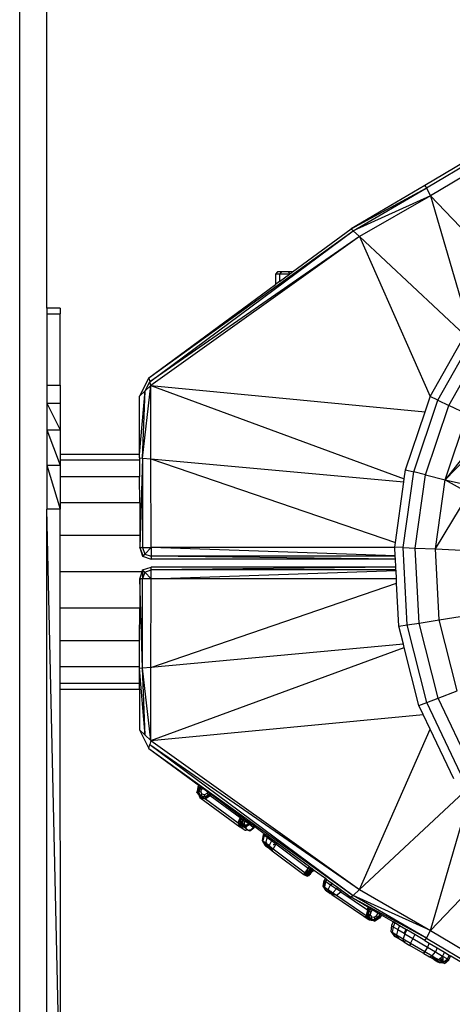
# Model space of a CAD drawing. Units: millimetres. Extents: x 405115 to 412047, y 51830 to 56912.
# Drawn here: x 408473 to 408537, y 53863 to 54009 of the extents above; entities that cross this region are included whole.
import ezdxf

# ---------------------------------------------------------------- set-up
doc = ezdxf.new("R2010")
doc.units = ezdxf.units.MM
doc.layers.add('МАФЫ НАШИ', color=7, linetype='Continuous', lineweight=25)

# ---------------------------------------------------------------- blocks, each defined once
blk = doc.blocks.new('те7989ж')
at = {"layer": 'МАФЫ НАШИ'}
for p, q in [((408473.18, 53843.68), (408473.18, 55241.32)), ((408477.18, 53966.15), (408477.18, 55222.36)), ((408544.93, 53991.37), (408533.02, 53984.28)), ((408545.14, 53990.99), (408533.23, 53983.9)), ((408545.74, 53989.86), (408533.85, 53982.78)), ((408533.02, 53984.28), (408522.12, 53977.88)), ((408522.12, 53977.88), (408533.2, 53983.89)), ((408522.44, 53977.59), (408533.2, 53983.89)), ((408533.02, 53984.28), (408533.23, 53983.9)), ((408533.2, 53983.89), (408533.23, 53983.9)), ((408533.23, 53983.9), (408533.85, 53982.78)), ((408533.85, 53982.78), (408522.44, 53977.59)), ((408533.85, 53982.78), (408523.36, 53976.73)), ((408533.85, 53982.78), (408545.62, 53970.39)), ((408533.85, 53982.78), (408539.54, 53963.2)), ((408513.47, 53971.5), (408522.1, 53977.87)), ((408522.1, 53977.87), (408522.12, 53977.88)), ((408522.12, 53977.88), (408522.44, 53977.59)), ((408492.24, 53955.86), (408522.44, 53977.59)), ((408492.39, 53955.28), (408522.44, 53977.59)), ((408523.36, 53976.73), (408492.39, 53955.28)), ((408523.36, 53976.73), (408492.54, 53954.7)), ((408523.36, 53976.73), (408522.44, 53977.59)), ((408523.36, 53976.73), (408538.91, 53962.18)), ((408523.36, 53976.73), (408533.79, 53953.07)), ((408511.26, 53971.5), (408510.93, 53971.16)), ((408511.56, 53971.16), (408510.93, 53971.16)), ((408510.93, 53971.16), (408510.93, 53969.63)), ((408511.86, 53971.5), (408511.26, 53971.5)), ((408511.86, 53971.5), (408511.56, 53971.16)), ((408513.01, 53971.16), (408511.56, 53971.16)), ((408511.56, 53971.16), (408511.56, 53970.09)), ((408511.56, 53970.09), (408513.01, 53971.16)), ((408512.82, 53971.5), (408511.86, 53971.5)), ((408513.3, 53971.5), (408512.82, 53971.5)), ((408512.82, 53971.5), (408513.09, 53971.23)), ((408513.01, 53971.16), (408513.09, 53971.23)), ((408513.09, 53971.23), (408513.37, 53971.43)), ((408513.47, 53971.5), (408513.3, 53971.5)), ((408513.3, 53971.5), (408513.37, 53971.43)), ((408513.37, 53971.43), (408513.47, 53971.5)), ((408492.24, 53955.86), (408510.93, 53969.63)), ((408511.56, 53970.09), (408510.93, 53969.63)), ((408477.18, 53966.15), (408477.18, 53965.29)), ((408479.16, 53966.15), (408477.18, 53966.15)), ((408477.18, 53965.29), (408479.15, 53965.29)), ((408477.18, 53965.29), (408477.18, 53954.75)), ((408479.16, 53966.15), (408479.15, 53965.29)), ((408479.16, 53964.73), (408479.15, 53965.29)), ((408479.16, 53955.04), (408479.16, 53964.73)), ((408533.79, 53953.07), (408538.91, 53962.18)), ((408534.92, 53952.54), (408540.37, 53962.24)), ((408536.54, 53951.77), (408541.82, 53961.17)), ((408477.18, 53954.75), (408479.15, 53954.75)), ((408477.18, 53954.75), (408477.18, 53952.1)), ((408479.15, 53954.75), (408479.16, 53955.04)), ((408479.15, 53954.75), (408479.16, 53952.1)), ((408492.24, 53955.86), (408490.89, 53953.13)), ((408491.3, 53944), (408492.54, 53954.7)), ((408491.71, 53953.92), (408492.39, 53955.28)), ((408492.54, 53954.7), (408491.71, 53953.92)), ((408492.24, 53955.86), (408492.39, 53955.28)), ((408492.54, 53954.7), (408492.39, 53955.28)), ((408492.54, 53943.89), (408492.54, 53954.7)), ((408492.54, 53954.7), (408533.03, 53950.81)), ((408492.54, 53954.7), (408529.97, 53940.94)), ((408490.88, 53944.52), (408491.71, 53953.92)), ((408490.88, 53944.52), (408490.89, 53953.13)), ((408490.89, 53953.13), (408491.71, 53953.92)), ((408491.3, 53944), (408491.71, 53953.92)), ((408534.92, 53952.54), (408533.79, 53953.07)), ((408533.79, 53953.07), (408533.79, 53953.04)), ((408477.18, 53952.1), (408479.16, 53952.1)), ((408477.18, 53952.1), (408479.16, 53948.17)), ((408477.18, 53952.1), (408477.18, 53948.17)), ((408479.16, 53952.1), (408479.16, 53948.17)), ((408531.36, 53941.95), (408534.92, 53952.54)), ((408533.03, 53950.81), (408533.79, 53953.04)), ((408533.09, 53941.52), (408536.54, 53951.77)), ((408534.92, 53952.54), (408536.54, 53951.77)), ((408539.27, 53950.48), (408536.54, 53951.77)), ((408530.15, 53942.25), (408533.03, 53950.81)), ((408536.01, 53940.79), (408539.27, 53950.48)), ((408542.39, 53948.9), (408536.01, 53940.79)), ((408477.18, 53948.17), (408479.16, 53948.17)), ((408477.18, 53948.17), (408479.16, 53942.95)), ((408477.18, 53948.17), (408477.18, 53942.96)), ((408479.16, 53948.17), (408479.16, 53944.52)), ((408536.01, 53940.79), (408542.94, 53948)), ((408490.88, 53944.52), (408479.16, 53944.52)), ((408479.16, 53944.52), (408479.16, 53943.67)), ((408490.88, 53944.04), (408490.88, 53944.52)), ((408477.18, 53942.96), (408479.16, 53942.95)), ((408477.18, 53942.96), (408479.16, 53936.45)), ((408477.18, 53942.96), (408477.18, 53936.46)), ((408490.89, 53943.67), (408479.16, 53943.67)), ((408479.16, 53943.67), (408479.16, 53942.95)), ((408479.16, 53942.95), (408479.16, 53941.2)), ((408490.88, 53944.04), (408491.3, 53944)), ((408490.88, 53944.04), (408490.89, 53943.67)), ((408490.89, 53943.67), (408490.89, 53941.2)), ((408491.3, 53944), (408490.91, 53930.78)), ((408491.3, 53944), (408492.54, 53943.89)), ((408491.3, 53944), (408491.32, 53930.78)), ((408492.57, 53930.78), (408492.54, 53943.89)), ((408492.54, 53943.89), (408529.9, 53940.46)), ((408492.54, 53943.89), (408528.66, 53931.51)), ((408529.81, 53930.78), (408531.36, 53941.95)), ((408529.97, 53940.94), (408530.15, 53942.25)), ((408530.15, 53942.25), (408531.36, 53941.95)), ((408533.09, 53941.52), (408531.36, 53941.95)), ((408531.59, 53930.69), (408533.09, 53941.52)), ((408533.09, 53941.52), (408536.01, 53940.79)), ((408490.89, 53941.2), (408479.16, 53941.2)), ((408479.16, 53941.2), (408479.16, 53937.37)), ((408490.9, 53937.37), (408490.89, 53941.2)), ((408528.66, 53931.51), (408529.9, 53940.46)), ((408529.9, 53940.46), (408529.97, 53940.94)), ((408534.59, 53930.56), (408536.01, 53940.79)), ((408536.01, 53940.79), (408541.47, 53939.56)), ((408536.01, 53940.79), (408539.53, 53938.81)), ((408534.59, 53930.56), (408539.53, 53938.81)), ((408490.9, 53937.37), (408479.16, 53937.37)), ((408479.16, 53937.37), (408479.16, 53936.45)), ((408490.9, 53937.37), (408490.91, 53932.53)), ((408479.21, 53846.37), (408477.18, 53936.46)), ((408479.16, 53936.45), (408477.18, 53936.46)), ((408477.18, 53846.44), (408477.18, 53936.46)), ((408479.16, 53932.53), (408479.16, 53936.45)), ((408490.91, 53932.53), (408479.16, 53932.53)), ((408479.17, 53927.17), (408479.16, 53932.53)), ((408490.91, 53932.53), (408490.91, 53930.78)), ((408528.57, 53930.83), (408528.66, 53931.51)), ((408490.91, 53930.78), (408491.33, 53929.49)), ((408491.31, 53929.86), (408490.91, 53930.78)), ((408490.91, 53930.78), (408491.21, 53930.77)), ((408491.32, 53930.78), (408491.21, 53930.77)), ((408491.32, 53930.78), (408492.57, 53930.78)), ((408491.32, 53930.78), (408491.64, 53929.81)), ((408491.33, 53929.49), (408491.64, 53929.81)), ((408491.33, 53929.79), (408491.33, 53929.49)), ((408491.64, 53929.81), (408492.57, 53930.78)), ((408491.64, 53929.81), (408492.58, 53929.49)), ((408492.57, 53930.78), (408492.58, 53929.49)), ((408528.63, 53929.56), (408492.57, 53930.78)), ((408528.57, 53930.78), (408492.57, 53930.78)), ((408529.81, 53930.78), (408528.57, 53930.83)), ((408528.57, 53930.78), (408528.57, 53930.83)), ((408528.63, 53929.56), (408528.57, 53930.78)), ((408530.41, 53919.32), (408529.81, 53930.78)), ((408529.81, 53930.78), (408531.59, 53930.69)), ((408532.17, 53919.6), (408531.59, 53930.69)), ((408531.59, 53930.69), (408534.59, 53930.56)), ((408535.14, 53920.07), (408534.59, 53930.56)), ((408534.59, 53930.56), (408542.79, 53930.18)), ((408491.33, 53929.49), (408492.58, 53929.06)), ((408528.66, 53929.06), (408492.58, 53929.49)), ((408492.58, 53929.49), (408492.58, 53929.06)), ((408528.64, 53929.49), (408492.58, 53929.49)), ((408528.66, 53929.06), (408492.58, 53929.06)), ((408528.64, 53929.49), (408528.63, 53929.56)), ((408528.66, 53929.06), (408528.64, 53929.49)), ((408528.72, 53927.88), (408528.66, 53929.06)), ((408491.24, 53927.17), (408479.17, 53927.17)), ((408479.17, 53921.81), (408479.17, 53927.17)), ((408490.91, 53926.16), (408491.24, 53927.17)), ((408491.24, 53927.17), (408491.33, 53927.45)), ((408491.33, 53927.17), (408491.24, 53927.17)), ((408491.33, 53927.45), (408492.58, 53927.88)), ((408491.33, 53927.45), (408491.33, 53927.27)), ((408491.33, 53927.45), (408491.6, 53927.17)), ((408491.33, 53927.27), (408491.33, 53927.17)), ((408491.33, 53927.17), (408491.33, 53926.16)), ((408491.6, 53927.17), (408491.33, 53927.17)), ((408491.64, 53927.13), (408491.33, 53926.16)), ((408491.6, 53927.17), (408491.64, 53927.13)), ((408491.64, 53927.13), (408492.58, 53927.45)), ((408491.64, 53927.13), (408492.57, 53926.16)), ((408492.57, 53926.16), (408492.58, 53927.45)), ((408492.57, 53926.16), (408528.75, 53927.38)), ((408528.72, 53927.88), (408492.58, 53927.88)), ((408492.58, 53927.67), (408492.58, 53927.88)), ((408528.72, 53927.88), (408492.58, 53927.45)), ((408492.58, 53927.45), (408492.58, 53927.67)), ((408528.74, 53927.45), (408492.58, 53927.45)), ((408528.74, 53927.45), (408528.72, 53927.88)), ((408528.75, 53927.38), (408528.74, 53927.45)), ((408528.81, 53926.16), (408528.75, 53927.38)), ((408490.91, 53926.16), (408490.9, 53921.81)), ((408490.91, 53926.16), (408491.13, 53926.68)), ((408490.91, 53926.16), (408491.08, 53926.16)), ((408491.3, 53912.93), (408490.91, 53926.16)), ((408491.33, 53926.16), (408491.08, 53926.16)), ((408491.3, 53912.93), (408491.33, 53926.16)), ((408492.57, 53926.16), (408491.33, 53926.16)), ((408492.54, 53913.05), (408492.57, 53926.16)), ((408492.54, 53913.05), (408528.84, 53925.49)), ((408528.81, 53926.16), (408492.57, 53926.16)), ((408528.84, 53925.49), (408528.81, 53926.16)), ((408529.18, 53919.12), (408528.84, 53925.49)), ((408490.9, 53921.81), (408479.17, 53921.81)), ((408479.17, 53916.98), (408479.17, 53921.81)), ((408490.89, 53916.98), (408490.9, 53921.81)), ((408535.14, 53920.07), (408543.25, 53921.36)), ((408530.41, 53919.32), (408532.17, 53919.6)), ((408532.17, 53919.6), (408535.14, 53920.07)), ((408534.96, 53908.52), (408532.17, 53919.6)), ((408537.78, 53909.59), (408535.14, 53920.07)), ((408529.18, 53919.12), (408530.41, 53919.32)), ((408529.85, 53916.47), (408529.18, 53919.12)), ((408533.29, 53907.88), (408530.41, 53919.32)), ((408490.89, 53916.98), (408479.17, 53916.98)), ((408479.17, 53913.14), (408479.17, 53916.98)), ((408490.89, 53913.14), (408490.89, 53916.98)), ((408529.85, 53916.47), (408492.54, 53913.05)), ((408492.54, 53902.24), (408529.97, 53915.99)), ((408529.97, 53915.99), (408529.85, 53916.47)), ((408532.13, 53907.43), (408529.97, 53915.99)), ((408490.89, 53913.14), (408479.17, 53913.14)), ((408479.17, 53910.68), (408479.17, 53913.14)), ((408490.88, 53912.9), (408490.89, 53913.14)), ((408491.3, 53912.93), (408490.88, 53912.9)), ((408491.71, 53903.02), (408490.88, 53912.9)), ((408490.89, 53910.68), (408490.88, 53912.9)), ((408492.54, 53913.05), (408491.3, 53912.93)), ((408491.71, 53903.02), (408491.3, 53912.93)), ((408492.54, 53902.24), (408491.3, 53912.93)), ((408492.54, 53902.24), (408492.54, 53913.05)), ((408490.89, 53910.68), (408479.17, 53910.68)), ((408479.17, 53909.83), (408479.17, 53910.68)), ((408479.17, 53909.83), (408490.89, 53909.83)), ((408479.2, 53865.07), (408479.17, 53909.83)), ((408490.89, 53909.83), (408490.89, 53910.68)), ((408490.89, 53909.83), (408490.89, 53903.8)), ((408534.96, 53908.52), (408537.78, 53909.59)), ((408533.29, 53907.88), (408534.96, 53908.52)), ((408539.84, 53898.24), (408534.96, 53908.52)), ((408532.13, 53907.43), (408533.29, 53907.88)), ((408532.76, 53906.1), (408532.13, 53907.43)), ((408538.34, 53897.26), (408533.29, 53907.88)), ((408492.54, 53902.24), (408532.76, 53906.1)), ((408533.8, 53903.92), (408532.76, 53906.1)), ((408490.89, 53903.8), (408491.71, 53903.02)), ((408490.89, 53903.8), (408492.24, 53901.08)), ((408523.36, 53880.21), (408533.8, 53903.92)), ((408537.28, 53896.58), (408533.8, 53903.92)), ((408491.71, 53903.02), (408492.54, 53902.24)), ((408492.54, 53902.24), (408492.39, 53901.66)), ((408492.54, 53902.24), (408523.36, 53880.21)), ((408492.24, 53901.08), (408492.39, 53901.66)), ((408492.24, 53901.08), (408522.44, 53879.34)), ((408492.24, 53901.08), (408499.69, 53895.59)), ((408492.39, 53901.66), (408523.36, 53880.21)), ((408492.39, 53901.66), (408522.44, 53879.34)), ((408499.35, 53894.54), (408499.48, 53894.95)), ((408499.48, 53894.95), (408499.42, 53894.55)), ((408499.48, 53894.95), (408499.54, 53895.37)), ((408499.48, 53894.95), (408499.59, 53895.33)), ((408499.54, 53895.37), (408499.69, 53895.59)), ((408499.59, 53895.33), (408499.54, 53895.37)), ((408499.59, 53895.33), (408499.74, 53895.55)), ((408499.59, 53895.33), (408499.75, 53895.21)), ((408499.63, 53894.66), (408499.75, 53895.21)), ((408499.8, 53895.17), (408499.63, 53894.66)), ((408499.69, 53895.59), (408499.74, 53895.55)), ((408499.74, 53895.55), (408499.9, 53895.43)), ((408499.9, 53895.43), (408499.75, 53895.21)), ((408499.8, 53895.17), (408499.75, 53895.21)), ((408499.96, 53895.4), (408499.8, 53895.17)), ((408500.02, 53895.01), (408499.8, 53895.17)), ((408499.9, 53895.43), (408499.96, 53895.4)), ((408499.93, 53894.64), (408500.02, 53895.01)), ((408499.96, 53895.4), (408500.17, 53895.24)), ((408500.17, 53895.24), (408500.02, 53895.01)), ((408500.17, 53895.24), (408500.96, 53894.65)), ((408499.35, 53894.54), (408499.42, 53894.55)), ((408499.35, 53894.54), (408499.62, 53894.22)), ((408499.6, 53894.58), (408499.42, 53894.55)), ((408499.54, 53894.4), (408499.42, 53894.55)), ((408499.6, 53894.58), (408499.54, 53894.4)), ((408499.54, 53894.4), (408499.62, 53894.22)), ((408499.54, 53894.4), (408499.7, 53894.29)), ((408499.6, 53894.58), (408499.63, 53894.66)), ((408499.93, 53894.64), (408499.6, 53894.58)), ((408499.7, 53894.29), (408499.6, 53894.58)), ((408499.86, 53894.16), (408499.6, 53894.58)), ((408499.62, 53894.22), (408499.67, 53894.09)), ((408499.67, 53894.09), (408499.79, 53893.82)), ((408499.83, 53893.88), (408499.67, 53894.09)), ((408499.83, 53893.88), (408499.7, 53894.29)), ((408499.7, 53894.29), (408499.86, 53894.16)), ((408499.83, 53893.88), (408499.79, 53893.82)), ((408499.79, 53893.82), (408505.7, 53889.48)), ((408499.79, 53893.82), (408500.59, 53893.63)), ((408499.94, 53894.04), (408499.83, 53893.88)), ((408499.83, 53893.88), (408500.59, 53893.63)), ((408499.83, 53893.88), (408500.46, 53893.72)), ((408499.86, 53894.16), (408499.97, 53894.08)), ((408499.94, 53894.04), (408499.86, 53894.16)), ((408500.13, 53894.32), (408499.93, 53894.64)), ((408499.94, 53894.04), (408499.97, 53894.08)), ((408499.94, 53894.04), (408500.08, 53894.01)), ((408499.97, 53894.08), (408500.13, 53894.32)), ((408500.55, 53893.9), (408500.08, 53894.01)), ((408500.08, 53894.01), (408500.46, 53893.72)), ((408500.49, 53894.23), (408500.13, 53894.32)), ((408500.46, 53893.72), (408500.58, 53893.7)), ((408500.46, 53893.72), (408500.59, 53893.63)), ((408500.81, 53894.43), (408500.49, 53894.23)), ((408500.55, 53893.9), (408500.49, 53894.23)), ((408500.55, 53893.9), (408501.08, 53894.24)), ((408501.23, 53894.12), (408500.55, 53893.9)), ((408500.55, 53893.9), (408500.58, 53893.7)), ((408501.23, 53894.12), (408500.58, 53893.7)), ((408500.58, 53893.7), (408500.59, 53893.63)), ((408501.29, 53894.08), (408500.59, 53893.63)), ((408500.59, 53893.63), (408505.46, 53890.05)), ((408500.96, 53894.65), (408500.81, 53894.43)), ((408501.08, 53894.24), (408500.81, 53894.43)), ((408500.96, 53894.65), (408501.18, 53894.5)), ((408501.16, 53894.35), (408501.08, 53894.24)), ((408501.23, 53894.12), (408501.08, 53894.24)), ((408501.1, 53894.39), (408501.18, 53894.5)), ((408501.16, 53894.35), (408501.23, 53894.46)), ((408501.29, 53894.41), (408501.16, 53894.35)), ((408501.18, 53894.5), (408501.23, 53894.46)), ((408501.23, 53894.46), (408501.29, 53894.41)), ((408501.39, 53894.34), (408501.23, 53894.12)), ((408501.29, 53894.08), (408501.23, 53894.12)), ((408501.29, 53894.41), (408501.32, 53894.39)), ((408501.29, 53894.28), (408501.32, 53894.39)), ((408501.44, 53894.3), (408501.29, 53894.08)), ((408505.73, 53890.82), (408501.29, 53894.08)), ((408501.32, 53894.39), (408501.39, 53894.34)), ((408501.39, 53894.34), (408501.44, 53894.3)), ((408501.44, 53894.3), (408505.87, 53891.03)), ((408523.36, 53880.21), (408538.75, 53894.61)), ((408533.85, 53874.15), (408539.5, 53893.6)), ((408505.46, 53890.05), (408505.73, 53890.82)), ((408505.46, 53890.05), (408505.94, 53890.66)), ((408505.69, 53889.94), (408505.94, 53890.66)), ((408506.16, 53890.5), (408505.69, 53889.94)), ((408505.87, 53891.03), (408505.73, 53890.82)), ((408505.73, 53890.82), (408505.94, 53890.66)), ((408505.87, 53891.03), (408506.09, 53890.88)), ((408506.09, 53890.88), (408505.94, 53890.66)), ((408505.94, 53890.66), (408506.16, 53890.5)), ((408506.16, 53890.5), (408505.96, 53889.92)), ((408506.09, 53890.88), (408506.3, 53890.72)), ((408506.3, 53890.72), (408506.16, 53890.5)), ((408506.16, 53890.5), (408506.31, 53890.39)), ((408506.33, 53890.66), (408506.28, 53890.58)), ((408506.3, 53890.72), (408506.33, 53890.66)), ((408506.33, 53890.66), (408506.5, 53890.51)), ((408506.5, 53890.51), (408506.38, 53890.34)), ((408506.52, 53890.55), (408506.5, 53890.51)), ((408506.5, 53890.51), (408507.09, 53890.13)), ((408505.46, 53890.05), (408505.7, 53889.88)), ((408505.7, 53889.48), (408505.46, 53890.05)), ((408505.46, 53890.05), (408505.69, 53889.94)), ((408505.69, 53889.94), (408505.96, 53889.92)), ((408505.7, 53889.88), (408505.69, 53889.94)), ((408505.7, 53889.48), (408505.7, 53889.88)), ((408505.73, 53889.86), (408505.7, 53889.88)), ((408506.31, 53889.03), (408505.7, 53889.48)), ((408505.7, 53889.48), (408505.93, 53889.39)), ((408505.73, 53889.86), (408505.95, 53889.7)), ((408505.9, 53889.45), (408505.73, 53889.86)), ((408505.9, 53889.45), (408505.95, 53889.7)), ((408505.93, 53889.39), (408505.9, 53889.45)), ((408505.9, 53889.45), (408506.04, 53889.44)), ((408505.93, 53889.39), (408506.04, 53889.44)), ((408505.95, 53889.7), (408505.96, 53889.92)), ((408505.95, 53889.7), (408505.98, 53889.68)), ((408505.96, 53889.92), (408506.04, 53889.9)), ((408506.01, 53889.8), (408505.96, 53889.92)), ((408506.01, 53889.8), (408505.98, 53889.68)), ((408506.08, 53889.63), (408505.98, 53889.68)), ((408506.04, 53889.9), (408506.01, 53889.8)), ((408506.08, 53889.63), (408506.01, 53889.8)), ((408506.04, 53889.9), (408506.26, 53889.99)), ((408506.04, 53889.44), (408506.15, 53889.48)), ((408506.33, 53889.42), (408506.04, 53889.44)), ((408506.11, 53889.58), (408506.08, 53889.63)), ((408506.17, 53889.59), (408506.11, 53889.58)), ((408506.11, 53889.58), (408506.16, 53889.54)), ((408506.16, 53889.54), (408506.15, 53889.48)), ((408506.15, 53889.48), (408506.18, 53889.52)), ((408506.17, 53889.59), (408506.16, 53889.54)), ((408506.21, 53889.55), (408506.16, 53889.54)), ((408506.17, 53889.59), (408506.18, 53889.63)), ((408506.26, 53889.99), (408506.18, 53889.63)), ((408506.18, 53889.52), (408506.22, 53889.5)), ((408506.24, 53889.59), (408506.21, 53889.55)), ((408506.22, 53889.5), (408506.21, 53889.55)), ((408506.22, 53889.5), (408506.25, 53889.47)), ((408506.37, 53889.73), (408506.24, 53889.59)), ((408506.24, 53889.59), (408506.35, 53889.58)), ((408506.25, 53889.47), (408506.29, 53889.47)), ((408506.38, 53890.34), (408506.26, 53889.99)), ((408506.37, 53889.73), (408506.26, 53889.99)), ((408506.29, 53889.47), (408506.33, 53889.42)), ((408506.29, 53889.47), (408506.38, 53889.46)), ((408506.33, 53890.38), (408506.31, 53890.39)), ((408506.31, 53889.03), (408506.48, 53888.99)), ((408506.33, 53890.38), (408506.38, 53890.34)), ((408506.38, 53889.46), (408506.33, 53889.42)), ((408506.33, 53889.42), (408506.36, 53889.4)), ((408506.41, 53889.36), (408506.36, 53889.4)), ((408506.37, 53889.73), (408506.38, 53890.34)), ((408506.65, 53889.71), (408506.37, 53889.73)), ((408506.6, 53890.18), (408506.38, 53890.34)), ((408506.65, 53889.68), (408506.38, 53889.46)), ((408506.38, 53889.46), (408506.51, 53889.42)), ((408506.5, 53889.34), (408506.41, 53889.36)), ((408506.41, 53889.36), (408506.62, 53889.2)), ((408506.53, 53889.38), (408506.5, 53889.34)), ((408506.5, 53889.34), (408506.62, 53889.2)), ((408506.51, 53889.42), (408506.58, 53889.45)), ((408506.51, 53889.42), (408506.53, 53889.38)), ((408506.58, 53889.45), (408506.53, 53889.38)), ((408506.61, 53889.44), (408506.53, 53889.38)), ((408506.62, 53889.5), (408506.58, 53889.45)), ((408506.58, 53889.45), (408506.61, 53889.44)), ((408506.69, 53890.32), (408506.6, 53890.18)), ((408506.85, 53890), (408506.6, 53890.18)), ((408506.62, 53889.5), (408506.61, 53889.44)), ((408507.09, 53889.82), (408506.62, 53889.5)), ((408506.65, 53889.68), (408506.62, 53889.5)), ((408506.62, 53889.2), (408506.71, 53889.13)), ((408506.65, 53889.71), (408506.7, 53889.72)), ((408506.65, 53889.71), (408506.65, 53889.68)), ((408506.95, 53889.92), (408506.7, 53889.72)), ((408506.82, 53889.75), (408506.7, 53889.72)), ((408506.71, 53889.13), (408506.75, 53889.18)), ((408506.71, 53889.13), (408506.74, 53889.12)), ((408506.74, 53889.12), (408506.79, 53889.14)), ((408506.74, 53889.12), (408506.8, 53889.07)), ((408506.8, 53889.07), (408506.86, 53889.06)), ((408506.95, 53889.92), (408506.82, 53889.75)), ((408507.09, 53889.82), (408506.82, 53889.75)), ((408506.92, 53890.11), (408506.85, 53890)), ((408506.85, 53890), (408506.95, 53889.92)), ((408506.86, 53889.06), (408506.9, 53889)), ((408507.09, 53890.13), (408506.95, 53889.92)), ((408507.13, 53890.1), (408506.95, 53889.92)), ((408507.09, 53889.82), (408506.95, 53889.92)), ((408507.09, 53890.13), (408507.13, 53890.1)), ((408507.23, 53890.03), (408507.09, 53889.82)), ((408507.66, 53889.4), (408507.09, 53889.82)), ((408507.13, 53890.1), (408507.23, 53890.03)), ((408507.14, 53888.88), (408507.75, 53889.33)), ((408507.21, 53889.01), (408507.34, 53889.1)), ((408507.21, 53889.01), (408507.21, 53889.07)), ((408507.23, 53890.03), (408507.8, 53889.61)), ((408507.34, 53889.1), (408507.66, 53889.4)), ((408507.34, 53889.1), (408507.7, 53889.37)), ((408507.34, 53889.1), (408507.75, 53889.33)), ((408507.66, 53889.4), (408507.8, 53889.61)), ((408507.7, 53889.37), (408507.66, 53889.4)), ((408507.84, 53889.58), (408507.7, 53889.37)), ((408507.75, 53889.33), (408507.7, 53889.37)), ((408507.75, 53889.33), (408507.9, 53889.54)), ((408507.8, 53889.61), (408507.84, 53889.58)), ((408507.84, 53889.58), (408507.9, 53889.54)), ((408507.9, 53889.54), (408509.3, 53888.51)), ((408506.48, 53888.99), (408506.51, 53889)), ((408506.48, 53888.99), (408506.57, 53888.99)), ((408507.01, 53888.92), (408506.57, 53888.99)), ((408506.9, 53889), (408506.93, 53889)), ((408506.9, 53889), (408507.01, 53888.92)), ((408507.01, 53888.92), (408507.12, 53889)), ((408507.01, 53888.92), (408507.14, 53888.88)), ((408507.12, 53889), (408507.21, 53889.01)), ((408507.14, 53888.88), (408507.21, 53889.01)), ((408509.15, 53888.31), (408508.96, 53887.48)), ((408509.29, 53888.2), (408508.96, 53887.48)), ((408509.29, 53888.2), (408509.08, 53887.39)), ((408509.3, 53888.51), (408509.15, 53888.31)), ((408509.29, 53888.2), (408509.15, 53888.31)), ((408509.29, 53888.2), (408509.44, 53888.41)), ((408509.59, 53888.3), (408509.29, 53888.2)), ((408509.71, 53887.88), (408509.29, 53888.2)), ((408509.3, 53888.51), (408509.44, 53888.41)), ((408509.44, 53888.41), (408509.59, 53888.3)), ((408509.71, 53887.88), (408509.45, 53887.11)), ((408509.59, 53888.3), (408509.71, 53888.2)), ((408509.71, 53888.2), (408509.71, 53887.88)), ((408509.71, 53888.2), (408509.87, 53888.09)), ((408509.71, 53887.88), (408509.87, 53888.09)), ((408510.02, 53887.65), (408509.71, 53887.88)), ((408509.87, 53888.09), (408510.17, 53887.86)), ((408510.17, 53887.86), (408510.02, 53887.65)), ((408510.34, 53887.41), (408510.02, 53887.65)), ((408510.17, 53887.86), (408510.5, 53887.62)), ((408510.34, 53887.41), (408510.5, 53887.62)), ((408510.5, 53887.62), (408511.19, 53887.12)), ((408509.08, 53887.39), (408508.96, 53887.48)), ((408508.96, 53887.48), (408509.39, 53886.76)), ((408509.08, 53887.39), (408509.45, 53887.11)), ((408509.08, 53887.39), (408509.39, 53886.76)), ((408509.39, 53886.76), (408509.52, 53886.95)), ((408509.39, 53886.76), (408509.44, 53886.74)), ((408509.44, 53886.74), (408509.47, 53886.69)), ((408509.45, 53887.11), (408509.57, 53887.02)), ((408509.45, 53887.11), (408509.52, 53886.95)), ((408509.47, 53886.69), (408509.71, 53886.52)), ((408509.47, 53886.69), (408509.64, 53886.66)), ((408509.52, 53886.95), (408509.57, 53887.02)), ((408509.52, 53886.95), (408509.77, 53886.66)), ((408509.64, 53886.66), (408509.52, 53886.95)), ((408509.57, 53887.02), (408509.69, 53887.19)), ((408510, 53886.7), (408509.57, 53887.02)), ((408509.64, 53886.66), (408509.71, 53886.52)), ((408509.64, 53886.66), (408509.77, 53886.66)), ((408509.82, 53886.59), (408509.71, 53886.52)), ((408509.71, 53886.52), (408509.76, 53886.48)), ((408509.76, 53886.48), (408509.88, 53886.5)), ((408509.76, 53886.48), (408510.05, 53886.26)), ((408509.82, 53886.59), (408509.77, 53886.66)), ((408509.87, 53886.62), (408509.82, 53886.59)), ((408509.82, 53886.59), (408509.88, 53886.5)), ((408509.92, 53886.61), (408509.87, 53886.62)), ((408509.88, 53886.5), (408510.05, 53886.26)), ((408509.88, 53886.5), (408510.02, 53886.48)), ((408510, 53886.7), (408509.92, 53886.61)), ((408509.92, 53886.61), (408510.01, 53886.59)), ((408510.34, 53887.41), (408510, 53886.7)), ((408510, 53886.7), (408510.01, 53886.59)), ((408510, 53886.7), (408510.18, 53886.56)), ((408510, 53886.7), (408510.09, 53886.55)), ((408510.01, 53886.59), (408510.02, 53886.54)), ((408510.02, 53886.54), (408510.09, 53886.55)), ((408510.02, 53886.54), (408510.02, 53886.48)), ((408510.02, 53886.54), (408510.08, 53886.52)), ((408510.02, 53886.48), (408510.08, 53886.52)), ((408510.02, 53886.48), (408510.05, 53886.26)), ((408510.05, 53886.26), (408510.25, 53886.29)), ((408510.05, 53886.26), (408510.48, 53885.94)), ((408510.08, 53886.52), (408510.14, 53886.47)), ((408510.08, 53886.52), (408510.11, 53886.52)), ((408510.09, 53886.55), (408510.18, 53886.56)), ((408510.09, 53886.55), (408510.11, 53886.52)), ((408510.11, 53886.52), (408510.18, 53886.56)), ((408510.11, 53886.52), (408510.14, 53886.47)), ((408510.14, 53886.47), (408510.23, 53886.52)), ((408510.14, 53886.47), (408510.25, 53886.29)), ((408510.14, 53886.47), (408510.33, 53886.45)), ((408510.18, 53886.56), (408510.23, 53886.52)), ((408510.23, 53886.52), (408510.33, 53886.45)), ((408510.25, 53886.29), (408510.48, 53886.34)), ((408510.25, 53886.29), (408510.48, 53885.94)), ((408510.33, 53886.45), (408510.48, 53886.34)), ((408510.89, 53887), (408510.34, 53887.41)), ((408510.48, 53886.34), (408510.6, 53886.24)), ((408510.6, 53886.24), (408510.48, 53885.94)), ((408510.71, 53886.84), (408510.59, 53886.81)), ((408511.02, 53886.9), (408510.6, 53886.24)), ((408510.6, 53886.24), (408515.33, 53882.7)), ((408510.89, 53887), (408510.71, 53886.84)), ((408510.92, 53886.98), (408510.71, 53886.84)), ((408510.91, 53886.88), (408510.87, 53886.87)), ((408510.92, 53886.98), (408510.89, 53887)), ((408510.96, 53886.94), (408510.91, 53886.88)), ((408510.94, 53886.96), (408510.92, 53886.98)), ((408510.96, 53886.94), (408510.94, 53886.96)), ((408510.96, 53886.94), (408510.99, 53886.93)), ((408511.02, 53886.9), (408510.96, 53886.94)), ((408511.02, 53886.9), (408511.19, 53887.12)), ((408515.77, 53883.33), (408511.02, 53886.9)), ((408511.19, 53887.12), (408515.97, 53883.6)), ((408545.35, 53886.27), (408533.85, 53874.15)), ((408510.48, 53885.94), (408515.14, 53882.44)), ((408515.33, 53882.7), (408515.77, 53883.33)), ((408515.77, 53883.33), (408515.97, 53883.6)), ((408515.77, 53883.33), (408515.95, 53883.2)), ((408516.14, 53883.47), (408515.95, 53883.2)), ((408515.95, 53883.2), (408516.02, 53883.15)), ((408515.97, 53883.6), (408516.14, 53883.47)), ((408516.02, 53883.15), (408516.21, 53883.41)), ((408516.14, 53883.47), (408516.21, 53883.41)), ((408516.16, 53883.04), (408516.36, 53883.31)), ((408516.16, 53883.04), (408516.38, 53883.29)), ((408516.21, 53883.41), (408516.36, 53883.31)), ((408516.38, 53883.29), (408516.27, 53883.08)), ((408516.27, 53883.08), (408516.41, 53883.27)), ((408516.47, 53883.23), (408516.27, 53883.08)), ((408516.47, 53883.23), (408516.34, 53882.91)), ((408516.36, 53883.31), (408516.38, 53883.29)), ((408516.38, 53883.29), (408516.41, 53883.27)), ((408516.41, 53883.27), (408516.47, 53883.23)), ((408516.47, 53883.23), (408516.53, 53883.18)), ((408515.14, 53882.44), (408515.33, 53882.7)), ((408515.31, 53882.3), (408515.14, 53882.44)), ((408515.34, 53882.34), (408515.14, 53882.44)), ((408515.31, 53882.3), (408515.34, 53882.34)), ((408515.39, 53882.32), (408515.31, 53882.3)), ((408515.6, 53882.18), (408515.31, 53882.3)), ((408515.33, 53882.7), (408515.5, 53882.57)), ((408515.34, 53882.34), (408515.5, 53882.57)), ((408515.39, 53882.32), (408515.34, 53882.34)), ((408515.42, 53882.31), (408515.39, 53882.32)), ((408515.45, 53882.34), (408515.42, 53882.31)), ((408515.5, 53882.35), (408515.45, 53882.34)), ((408515.5, 53882.57), (408515.53, 53882.59)), ((408515.5, 53882.57), (408515.58, 53882.53)), ((408515.5, 53882.57), (408515.53, 53882.45)), ((408515.5, 53882.35), (408515.55, 53882.38)), ((408515.56, 53882.33), (408515.5, 53882.35)), ((408515.53, 53882.59), (408515.82, 53883.02)), ((408515.53, 53882.59), (408515.7, 53882.7)), ((408515.6, 53882.55), (408515.53, 53882.59)), ((408515.58, 53882.53), (408515.53, 53882.45)), ((408515.53, 53882.45), (408515.55, 53882.38)), ((408515.55, 53882.38), (408515.65, 53882.45)), ((408515.55, 53882.38), (408515.56, 53882.33)), ((408515.69, 53882.36), (408515.56, 53882.33)), ((408515.56, 53882.33), (408515.6, 53882.18)), ((408515.6, 53882.55), (408515.58, 53882.53)), ((408515.85, 53882.77), (408515.6, 53882.55)), ((408515.6, 53882.55), (408515.7, 53882.7)), ((408515.8, 53882.54), (408515.6, 53882.55)), ((408515.6, 53882.18), (408515.69, 53882.36)), ((408515.6, 53882.18), (408515.82, 53882.32)), ((408515.86, 53882.23), (408515.6, 53882.18)), ((408515.65, 53882.45), (408515.68, 53882.47)), ((408515.65, 53882.45), (408515.69, 53882.36)), ((408515.68, 53882.47), (408515.79, 53882.51)), ((408515.68, 53882.47), (408515.72, 53882.41)), ((408515.72, 53882.41), (408515.69, 53882.36)), ((408515.7, 53882.7), (408515.9, 53882.98)), ((408515.7, 53882.7), (408515.85, 53882.77)), ((408515.72, 53882.41), (408515.77, 53882.42)), ((408515.77, 53882.42), (408515.78, 53882.45)), ((408515.77, 53882.42), (408516, 53882.43)), ((408515.82, 53882.32), (408515.77, 53882.42)), ((408515.79, 53882.51), (408515.78, 53882.45)), ((408515.78, 53882.45), (408515.82, 53882.49)), ((408515.83, 53882.56), (408515.79, 53882.51)), ((408515.83, 53882.56), (408515.8, 53882.54)), ((408515.82, 53882.49), (408515.83, 53882.56)), ((408515.82, 53882.32), (408516, 53882.43)), ((408515.86, 53882.23), (408515.82, 53882.32)), ((408515.83, 53882.56), (408515.85, 53882.77)), ((408515.93, 53882.6), (408515.83, 53882.56)), ((408515.85, 53882.77), (408515.86, 53882.8)), ((408515.86, 53882.8), (408515.91, 53882.82)), ((408515.86, 53882.23), (408516, 53882.43)), ((408515.9, 53882.98), (408515.92, 53883.09)), ((408515.9, 53882.98), (408515.91, 53882.82)), ((408515.91, 53882.82), (408516.02, 53883.15)), ((408515.98, 53882.88), (408515.91, 53882.82)), ((408515.92, 53883.09), (408516.02, 53883.15)), ((408516.01, 53882.72), (408515.93, 53882.64)), ((408515.93, 53882.64), (408515.93, 53882.6)), ((408516.14, 53882.99), (408515.98, 53882.88)), ((408516.16, 53882.93), (408516, 53882.43)), ((408516, 53882.43), (408516.1, 53882.47)), ((408516.01, 53882.72), (408516.14, 53882.99)), ((408516.01, 53882.72), (408516.34, 53882.91)), ((408516.02, 53883.15), (408516.16, 53883.04)), ((408516.1, 53882.47), (408516.18, 53882.59)), ((408516.16, 53883.04), (408516.14, 53882.99)), ((408516.14, 53882.99), (408516.21, 53883)), ((408516.16, 53883.04), (408516.21, 53883)), ((408516.19, 53883.02), (408516.16, 53883.04)), ((408516.24, 53882.71), (408516.18, 53882.59)), ((408516.27, 53883.08), (408516.19, 53883.02)), ((408516.21, 53883), (408516.19, 53883.02)), ((408516.21, 53883), (408516.27, 53883.08)), ((408516.34, 53882.91), (408516.21, 53883)), ((408516.24, 53882.71), (408516.34, 53882.91)), ((408516.39, 53882.87), (408516.24, 53882.71)), ((408516.53, 53883.18), (408516.34, 53882.91)), ((408516.56, 53883.16), (408516.34, 53882.91)), ((408516.39, 53882.87), (408516.34, 53882.91)), ((408516.56, 53883.16), (408516.39, 53882.87)), ((408516.58, 53883.14), (408516.39, 53882.87)), ((408516.53, 53883.18), (408516.58, 53883.14)), ((408516.58, 53883.14), (408518.31, 53881.87)), ((408518.31, 53881.87), (408518.13, 53881.57)), ((408518.34, 53881.84), (408518.18, 53881.53)), ((408518.18, 53881.53), (408518.36, 53881.83)), ((408518.31, 53881.87), (408518.34, 53881.84)), ((408518.34, 53881.84), (408518.36, 53881.83)), ((408518.36, 53881.83), (408518.52, 53881.71)), ((408517.97, 53880.73), (408518.13, 53881.57)), ((408518.03, 53880.74), (408517.97, 53880.73)), ((408518.43, 53880.03), (408517.97, 53880.73)), ((408517.97, 53880.73), (408518.41, 53880.17)), ((408518.03, 53880.74), (408518.13, 53881.57)), ((408518.18, 53881.53), (408518.03, 53880.74)), ((408518.03, 53880.74), (408518.22, 53880.78)), ((408518.03, 53880.74), (408518.09, 53880.67)), ((408518.09, 53880.67), (408518.41, 53880.17)), ((408518.09, 53880.67), (408518.18, 53880.61)), ((408518.18, 53881.53), (408518.13, 53881.57)), ((408518.18, 53881.53), (408518.34, 53881.42)), ((408518.18, 53881.53), (408518.24, 53880.88)), ((408518.18, 53880.61), (408518.22, 53880.78)), ((408518.41, 53880.17), (408518.18, 53880.61)), ((408518.18, 53880.61), (408518.29, 53880.52)), ((408518.24, 53880.88), (408518.22, 53880.78)), ((408518.34, 53881.42), (408518.24, 53880.88)), ((408518.24, 53880.88), (408518.37, 53881.4)), ((408518.29, 53880.52), (408518.5, 53880.37)), ((408518.52, 53881.71), (408518.34, 53881.42)), ((408518.37, 53881.4), (408518.34, 53881.42)), ((408518.55, 53881.69), (408518.37, 53881.4)), ((408518.37, 53881.4), (408519.09, 53880.91)), ((408518.5, 53880.37), (408518.57, 53880.25)), ((408518.5, 53880.37), (408518.6, 53880.3)), ((408518.52, 53881.71), (408518.55, 53881.69)), ((408518.55, 53881.69), (408518.79, 53881.51)), ((408518.57, 53880.25), (408518.6, 53880.3)), ((408518.6, 53880.3), (408518.71, 53880.23)), ((408518.75, 53880.2), (408519.09, 53880.91)), ((408518.79, 53881.51), (408518.77, 53881.49)), ((408518.79, 53881.51), (408519.25, 53881.17)), ((408519.25, 53881.17), (408519.09, 53880.91)), ((408519.09, 53880.91), (408519.95, 53880.32)), ((408519.3, 53881.14), (408519.16, 53880.92)), ((408519.25, 53881.17), (408519.3, 53881.14)), ((408519.3, 53881.14), (408519.46, 53881.02)), ((408519.46, 53881.02), (408519.42, 53880.95)), ((408519.44, 53879.73), (408519.95, 53880.32)), ((408519.46, 53881.02), (408520.09, 53880.55)), ((408520.09, 53880.55), (408519.95, 53880.32)), ((408520.59, 53879.89), (408519.95, 53880.32)), ((408520.09, 53880.55), (408520.71, 53880.1)), ((408518.41, 53880.17), (408518.46, 53880.08)), ((408518.43, 53880.03), (408518.46, 53880.08)), ((408518.43, 53880.03), (408518.5, 53880.01)), ((408518.5, 53880.01), (408518.46, 53880.08)), ((408518.53, 53879.96), (408518.5, 53880.01)), ((408518.57, 53880.25), (408518.51, 53880.15)), ((408518.53, 53879.96), (408518.76, 53879.8)), ((408518.57, 53880.25), (408518.71, 53880.23)), ((408518.57, 53880.06), (408518.75, 53880.02)), ((408518.62, 53879.99), (408518.66, 53879.95)), ((408518.76, 53879.93), (408518.66, 53879.95)), ((408518.71, 53880.23), (408518.75, 53880.2)), ((408518.75, 53880.2), (408518.75, 53880.02)), ((408518.75, 53880.2), (408518.93, 53880.07)), ((408518.75, 53880.02), (408518.99, 53879.96)), ((408518.76, 53879.93), (408518.75, 53880.02)), ((408518.76, 53879.93), (408518.76, 53879.8)), ((408519.01, 53879.84), (408518.76, 53879.93)), ((408518.76, 53879.93), (408519, 53879.92)), ((408519.01, 53879.84), (408518.76, 53879.8)), ((408518.76, 53879.8), (408519.04, 53879.61)), ((408518.93, 53880.07), (408518.98, 53880.04)), ((408518.98, 53880.04), (408519.12, 53879.95)), ((408518.99, 53879.96), (408518.98, 53880.04)), ((408519.03, 53879.91), (408518.99, 53879.96)), ((408518.99, 53879.96), (408519.12, 53879.95)), ((408519, 53879.92), (408519.03, 53879.91)), ((408519.01, 53879.84), (408519.03, 53879.91)), ((408519.04, 53879.61), (408519.01, 53879.84)), ((408519.06, 53879.84), (408519.01, 53879.84)), ((408519.03, 53879.91), (408519.06, 53879.89)), ((408519.04, 53879.61), (408519.08, 53879.8)), ((408519.16, 53879.65), (408519.04, 53879.61)), ((408519.27, 53879.46), (408519.04, 53879.61)), ((408519.21, 53879.57), (408519.04, 53879.61)), ((408519.11, 53879.89), (408519.06, 53879.84)), ((408519.06, 53879.89), (408519.11, 53879.89)), ((408519.06, 53879.84), (408519.06, 53879.89)), ((408519.24, 53879.87), (408519.06, 53879.84)), ((408519.08, 53879.8), (408519.06, 53879.84)), ((408519.09, 53879.82), (408519.06, 53879.84)), ((408519.16, 53879.65), (408519.08, 53879.8)), ((408519.24, 53879.87), (408519.09, 53879.82)), ((408519.12, 53879.95), (408519.11, 53879.89)), ((408519.12, 53879.95), (408519.24, 53879.87)), ((408519.44, 53879.73), (408519.16, 53879.65)), ((408519.21, 53879.57), (408519.16, 53879.65)), ((408519.27, 53879.46), (408519.21, 53879.57)), ((408519.96, 53879.38), (408519.21, 53879.57)), ((408519.24, 53879.87), (408519.44, 53879.73)), ((408519.27, 53879.46), (408523.98, 53876.25)), ((408519.96, 53879.38), (408519.27, 53879.46)), ((408519.44, 53879.73), (408519.96, 53879.38)), ((408519.96, 53879.38), (408520.59, 53879.89)), ((408519.96, 53879.38), (408524.36, 53876.38)), ((408520.71, 53880.1), (408520.59, 53879.89)), ((408520.59, 53879.89), (408524.52, 53877.21)), ((408520.71, 53880.1), (408522.13, 53879.06)), ((408522.44, 53879.34), (408522.13, 53879.06)), ((408533.23, 53873.03), (408522.13, 53879.06)), ((408524.02, 53877.94), (408522.13, 53879.06)), ((408523.36, 53880.21), (408522.44, 53879.34)), ((408533.23, 53873.03), (408522.44, 53879.34)), ((408533.85, 53874.15), (408522.44, 53879.34)), ((408523.36, 53880.21), (408533.85, 53874.15)), ((408524.02, 53877.94), (408523.99, 53877.9)), ((408524.68, 53877.56), (408524.02, 53877.94)), ((408524.68, 53877.56), (408524.56, 53877.36)), ((408524.72, 53877.53), (408524.56, 53877.36)), ((408524.72, 53877.53), (408524.59, 53877.33)), ((408524.74, 53877.52), (408524.59, 53877.33)), ((408524.74, 53877.52), (408524.63, 53877.3)), ((408524.63, 53877.3), (408524.77, 53877.5)), ((408524.74, 53877.52), (408524.68, 53877.56)), ((408524.77, 53877.5), (408524.74, 53877.52)), ((408524.94, 53877.4), (408524.74, 53877.06)), ((408524.94, 53877.4), (408524.77, 53877.5)), ((408525.03, 53877.35), (408524.94, 53877.4)), ((408523.98, 53876.25), (408524.22, 53876.09)), ((408523.98, 53876.25), (408524.2, 53876.22)), ((408524.2, 53876.22), (408524.22, 53876.09)), ((408524.2, 53876.22), (408524.48, 53876.2)), ((408524.22, 53876.09), (408524.48, 53876.2)), ((408524.48, 53876.14), (408524.22, 53876.09)), ((408524.49, 53875.9), (408524.22, 53876.09)), ((408524.52, 53877.21), (408524.36, 53876.38)), ((408524.57, 53877.17), (408524.36, 53876.38)), ((408524.43, 53876.39), (408524.36, 53876.38)), ((408524.48, 53876.2), (408524.36, 53876.38)), ((408524.36, 53876.38), (408524.5, 53876.29)), ((408524.43, 53876.39), (408524.57, 53877.17)), ((408524.74, 53877.06), (408524.43, 53876.39)), ((408524.43, 53876.39), (408524.62, 53876.43)), ((408524.43, 53876.39), (408524.5, 53876.29)), ((408524.48, 53876.14), (408524.48, 53876.2)), ((408524.48, 53876.2), (408524.53, 53876.19)), ((408524.48, 53876.14), (408524.49, 53875.9)), ((408524.56, 53876.07), (408524.48, 53876.14)), ((408524.52, 53876.14), (408524.48, 53876.14)), ((408524.56, 53876.07), (408524.49, 53875.9)), ((408524.49, 53875.9), (408524.64, 53875.96)), ((408524.5, 53876.29), (408524.53, 53876.19)), ((408524.5, 53876.29), (408524.62, 53876.2)), ((408524.56, 53877.36), (408524.52, 53877.21)), ((408524.59, 53877.33), (408524.52, 53877.21)), ((408524.52, 53877.21), (408524.57, 53877.17)), ((408524.53, 53876.19), (408524.52, 53876.14)), ((408524.55, 53876.15), (408524.52, 53876.14)), ((408524.52, 53876.14), (408524.56, 53876.07)), ((408524.53, 53876.19), (408524.55, 53876.15)), ((408524.53, 53876.19), (408524.56, 53876.18)), ((408524.56, 53876.18), (408524.55, 53876.15)), ((408524.55, 53876.15), (408524.56, 53876.07)), ((408524.55, 53876.15), (408524.59, 53876.14)), ((408524.62, 53876.2), (408524.56, 53876.18)), ((408524.64, 53875.96), (408524.56, 53876.07)), ((408524.63, 53877.3), (408524.57, 53877.17)), ((408524.57, 53877.17), (408524.74, 53877.06)), ((408524.59, 53876.14), (408524.61, 53876.18)), ((408524.61, 53876.18), (408524.67, 53876.17)), ((408524.74, 53877.06), (408524.62, 53876.43)), ((408524.94, 53876.5), (408524.62, 53876.43)), ((408524.62, 53876.43), (408524.75, 53876.23)), ((408524.67, 53876.17), (408524.62, 53876.2)), ((408524.64, 53875.96), (408524.85, 53876.04)), ((408524.64, 53875.96), (408524.73, 53875.74)), ((408524.79, 53875.73), (408524.64, 53875.96)), ((408524.64, 53875.96), (408524.86, 53875.73)), ((408524.67, 53876.17), (408524.75, 53876.23)), ((408524.85, 53876.04), (408524.67, 53876.17)), ((408524.74, 53877.06), (408525.01, 53876.87)), ((408524.75, 53876.23), (408524.85, 53876.04)), ((408524.85, 53876.32), (408524.99, 53876.43)), ((408524.89, 53876.02), (408524.85, 53876.04)), ((408525.03, 53877.35), (408524.87, 53877.08)), ((408524.89, 53876.02), (408524.97, 53875.9)), ((408525.01, 53876.87), (408524.94, 53876.5)), ((408524.94, 53876.5), (408524.99, 53876.43)), ((408525, 53875.94), (408524.97, 53875.9)), ((408524.99, 53876.43), (408525.07, 53876.31)), ((408525.15, 53876.18), (408525, 53875.94)), ((408525.11, 53875.87), (408525, 53875.94)), ((408525.23, 53877.23), (408525.01, 53876.87)), ((408525.07, 53876.31), (408525.01, 53876.24)), ((408525.23, 53877.23), (408525.03, 53877.35)), ((408525.07, 53876.31), (408525.15, 53876.18)), ((408525.15, 53876.18), (408525.51, 53876.11)), ((408526.07, 53876.74), (408525.23, 53877.23)), ((408525.51, 53876.11), (408525.82, 53876.32)), ((408525.51, 53876.11), (408525.58, 53875.78)), ((408526.26, 53876.03), (408525.62, 53875.58)), ((408526.31, 53875.99), (408525.63, 53875.51)), ((408526.07, 53876.16), (408525.66, 53875.84)), ((408526.09, 53876.14), (408525.66, 53875.84)), ((408526.07, 53876.74), (408525.82, 53876.32)), ((408525.82, 53876.32), (408526.07, 53876.16)), ((408526.36, 53876.57), (408526.07, 53876.74)), ((408526.07, 53876.16), (408526.09, 53876.14)), ((408526.36, 53876.57), (408526.09, 53876.14)), ((408526.09, 53876.14), (408526.26, 53876.03)), ((408526.53, 53876.47), (408526.26, 53876.03)), ((408526.56, 53876.45), (408526.26, 53876.03)), ((408526.26, 53876.03), (408526.31, 53875.99)), ((408526.58, 53876.44), (408526.31, 53875.99)), ((408526.53, 53876.47), (408526.36, 53876.57)), ((408526.56, 53876.45), (408526.53, 53876.47)), ((408526.58, 53876.44), (408526.56, 53876.45)), ((408528.32, 53875.42), (408526.58, 53876.44)), ((408524.73, 53875.74), (408524.49, 53875.9)), ((408524.79, 53875.73), (408524.73, 53875.74)), ((408524.82, 53875.67), (408524.79, 53875.73)), ((408524.79, 53875.73), (408524.86, 53875.73)), ((408524.86, 53875.73), (408524.82, 53875.67)), ((408524.86, 53875.73), (408524.97, 53875.9)), ((408524.86, 53875.73), (408524.9, 53875.72)), ((408524.9, 53875.72), (408524.94, 53875.71)), ((408524.94, 53875.71), (408525.09, 53875.66)), ((408524.97, 53875.9), (408525.11, 53875.87)), ((408525.09, 53875.66), (408525.21, 53875.66)), ((408525.32, 53875.73), (408525.11, 53875.87)), ((408525.11, 53875.87), (408525.58, 53875.78)), ((408525.21, 53875.66), (408525.5, 53875.6)), ((408525.45, 53875.66), (408525.32, 53875.73)), ((408525.58, 53875.78), (408525.45, 53875.66)), ((408525.5, 53875.6), (408525.45, 53875.66)), ((408525.5, 53875.6), (408525.63, 53875.51)), ((408525.62, 53875.58), (408525.5, 53875.6)), ((408525.66, 53875.84), (408525.58, 53875.78)), ((408525.58, 53875.78), (408525.62, 53875.58)), ((408525.62, 53875.58), (408525.63, 53875.51)), ((408528.07, 53874.87), (408527.96, 53874.02)), ((408528.32, 53875.42), (408528.07, 53874.87)), ((408528.07, 53874.87), (408528.31, 53874.72)), ((408528.31, 53874.72), (408528.18, 53873.89)), ((408528.56, 53875.28), (408528.31, 53874.72)), ((408528.31, 53874.72), (408529.01, 53874.3)), ((408528.56, 53875.28), (408528.32, 53875.42)), ((408529.27, 53874.86), (408528.56, 53875.28)), ((408529.27, 53874.86), (408529.01, 53874.3)), ((408530.19, 53874.32), (408529.27, 53874.86)), ((408527.96, 53874.02), (408528.18, 53873.89)), ((408527.96, 53874.02), (408528.46, 53873.35)), ((408528.18, 53873.89), (408528.83, 53873.51)), ((408528.18, 53873.89), (408528.58, 53873.34)), ((408528.46, 53873.35), (408528.65, 53873.24)), ((408528.58, 53873.34), (408528.46, 53873.35)), ((408528.58, 53873.34), (408528.65, 53873.24)), ((408528.96, 53873.28), (408528.58, 53873.34)), ((408529.15, 53872.94), (408528.65, 53873.24)), ((408528.98, 53873.24), (408528.65, 53873.24)), ((408529.01, 53874.3), (408528.83, 53873.51)), ((408528.83, 53873.51), (408529.79, 53872.94)), ((408528.83, 53873.51), (408528.96, 53873.28)), ((408528.96, 53873.28), (408528.98, 53873.24)), ((408528.98, 53873.24), (408529.15, 53872.94)), ((408529.01, 53874.3), (408529.93, 53873.76)), ((408530.06, 53873.68), (408529.79, 53872.94)), ((408530.19, 53874.32), (408529.93, 53873.76)), ((408529.93, 53873.76), (408530.06, 53873.68)), ((408530.32, 53874.24), (408530.06, 53873.68)), ((408530.06, 53873.68), (408531.25, 53872.98)), ((408530.32, 53874.24), (408530.19, 53874.32)), ((408531.51, 53873.55), (408530.32, 53874.24)), ((408531.51, 53873.55), (408531.25, 53872.98)), ((408533.02, 53872.66), (408531.51, 53873.55)), ((408533.02, 53872.66), (408533.23, 53873.03)), ((408533.23, 53873.03), (408533.85, 53874.15)), ((408533.23, 53873.03), (408545.14, 53865.95)), ((408533.85, 53874.15), (408545.74, 53867.07)), ((408529.89, 53872.5), (408529.15, 53872.94)), ((408529.79, 53872.94), (408530.9, 53872.28)), ((408529.89, 53872.5), (408529.79, 53872.94)), ((408530.16, 53872.58), (408529.89, 53872.5)), ((408529.89, 53872.5), (408530.8, 53871.96)), ((408530.9, 53872.28), (408530.8, 53871.96)), ((408532.76, 53870.8), (408530.8, 53871.96)), ((408531.25, 53872.98), (408530.9, 53872.28)), ((408530.9, 53872.28), (408532.98, 53871.04)), ((408531.25, 53872.98), (408533.39, 53871.71)), ((408533.39, 53871.71), (408532.98, 53871.04)), ((408533.02, 53872.66), (408533.66, 53872.28)), ((408533.66, 53872.28), (408533.39, 53871.71)), ((408533.39, 53871.71), (408534.57, 53871)), ((408533.66, 53872.28), (408534.84, 53871.58)), ((408534.84, 53871.58), (408534.57, 53871)), ((408534.84, 53871.58), (408535.89, 53870.95)), ((408532.98, 53871.04), (408532.76, 53870.8)), ((408532.84, 53870.75), (408532.76, 53870.8)), ((408532.98, 53871.04), (408532.84, 53870.75)), ((408532.84, 53870.75), (408533.67, 53870.26)), ((408532.98, 53871.04), (408534.09, 53870.39)), ((408533.67, 53870.26), (408534.09, 53870.39)), ((408534.42, 53869.82), (408533.67, 53870.26)), ((408534.09, 53870.39), (408534.57, 53871)), ((408534.09, 53870.39), (408534.46, 53870.17)), ((408534.42, 53869.82), (408534.09, 53870.39)), ((408534.46, 53870.17), (408534.6, 53870.08)), ((408534.71, 53869.82), (408534.46, 53870.17)), ((408534.57, 53871), (408535.62, 53870.38)), ((408535.62, 53870.38), (408535.3, 53870.06)), ((408535.89, 53870.95), (408535.62, 53870.38)), ((408535.62, 53870.38), (408536.33, 53869.96)), ((408535.62, 53870.38), (408535.66, 53869.9)), ((408535.89, 53870.95), (408536.6, 53870.53)), ((408536.6, 53870.53), (408536.33, 53869.96)), ((408536.57, 53869.82), (408536.83, 53870.39)), ((408536.78, 53870.42), (408536.59, 53870.03)), ((408536.6, 53870.53), (408536.78, 53870.42)), ((408536.78, 53870.42), (408536.83, 53870.39)), ((408536.83, 53870.39), (408538.42, 53869.45)), ((408534.42, 53869.82), (408534.92, 53869.52)), ((408534.71, 53869.82), (408534.42, 53869.82)), ((408534.8, 53869.82), (408534.6, 53870.08)), ((408534.6, 53870.08), (408534.74, 53870)), ((408534.92, 53869.52), (408534.71, 53869.82)), ((408534.8, 53869.82), (408534.71, 53869.82)), ((408534.85, 53869.82), (408534.74, 53870)), ((408535.05, 53869.82), (408534.74, 53870)), ((408534.85, 53869.82), (408534.8, 53869.82)), ((408534.98, 53869.67), (408534.85, 53869.82)), ((408534.96, 53869.61), (408534.85, 53869.82)), ((408535.05, 53869.82), (408534.85, 53869.82)), ((408534.92, 53869.52), (408535.1, 53869.41)), ((408535.03, 53869.51), (408534.92, 53869.52)), ((408535.1, 53869.41), (408535.03, 53869.51)), ((408535.11, 53869.5), (408535.03, 53869.51)), ((408535.08, 53869.85), (408535.05, 53869.82)), ((408535.15, 53869.76), (408535.05, 53869.82)), ((408535.23, 53870), (408535.08, 53869.85)), ((408535.15, 53869.76), (408535.08, 53869.85)), ((408535.13, 53869.47), (408535.1, 53869.41)), ((408535.92, 53869.3), (408535.1, 53869.41)), ((408535.1, 53869.41), (408535.8, 53869.37)), ((408535.13, 53869.47), (408535.11, 53869.5)), ((408535.13, 53869.47), (408535.15, 53869.49)), ((408535.13, 53869.47), (408535.24, 53869.48)), ((408535.26, 53869.69), (408535.15, 53869.76)), ((408535.3, 53870.06), (408535.23, 53870)), ((408535.4, 53869.94), (408535.23, 53870)), ((408535.69, 53869.43), (408535.24, 53869.48)), ((408535.4, 53869.94), (408535.26, 53869.69)), ((408535.29, 53869.67), (408535.26, 53869.69)), ((408535.66, 53869.84), (408535.29, 53869.67)), ((408535.37, 53869.62), (408535.29, 53869.67)), ((408535.4, 53869.94), (408535.3, 53870.06)), ((408535.68, 53869.58), (408535.37, 53869.62)), ((408535.54, 53869.52), (408535.37, 53869.62)), ((408535.66, 53869.9), (408535.4, 53869.94)), ((408535.54, 53869.52), (408535.69, 53869.54)), ((408535.69, 53869.43), (408535.54, 53869.52)), ((408535.66, 53869.9), (408535.66, 53869.84)), ((408535.66, 53869.84), (408535.68, 53869.58)), ((408535.68, 53869.58), (408535.69, 53869.54)), ((408536.24, 53869.81), (408535.69, 53869.43)), ((408535.69, 53869.54), (408535.69, 53869.43)), ((408535.69, 53869.43), (408535.8, 53869.37)), ((408535.8, 53869.37), (408535.92, 53869.3)), ((408535.92, 53869.3), (408536.51, 53869.85)), ((408535.92, 53869.3), (408536.57, 53869.82)), ((408536.01, 53869.46), (408536.51, 53869.85)), ((408536.33, 53869.96), (408536.24, 53869.81)), ((408536.33, 53869.96), (408536.51, 53869.85)), ((408536.57, 53869.82), (408536.51, 53869.85)), ((408479.2, 53860.2), (408479.2, 53865.07))]:
    blk.add_line(p, q, dxfattribs=at)

msp = doc.modelspace()

# ---------------------------------------------------------------- block references
at = {"layer": 'МАФЫ НАШИ'}
msp.add_blockref('те7989ж', (0, 0), dxfattribs=at)

doc.saveas('drawing.dxf')
